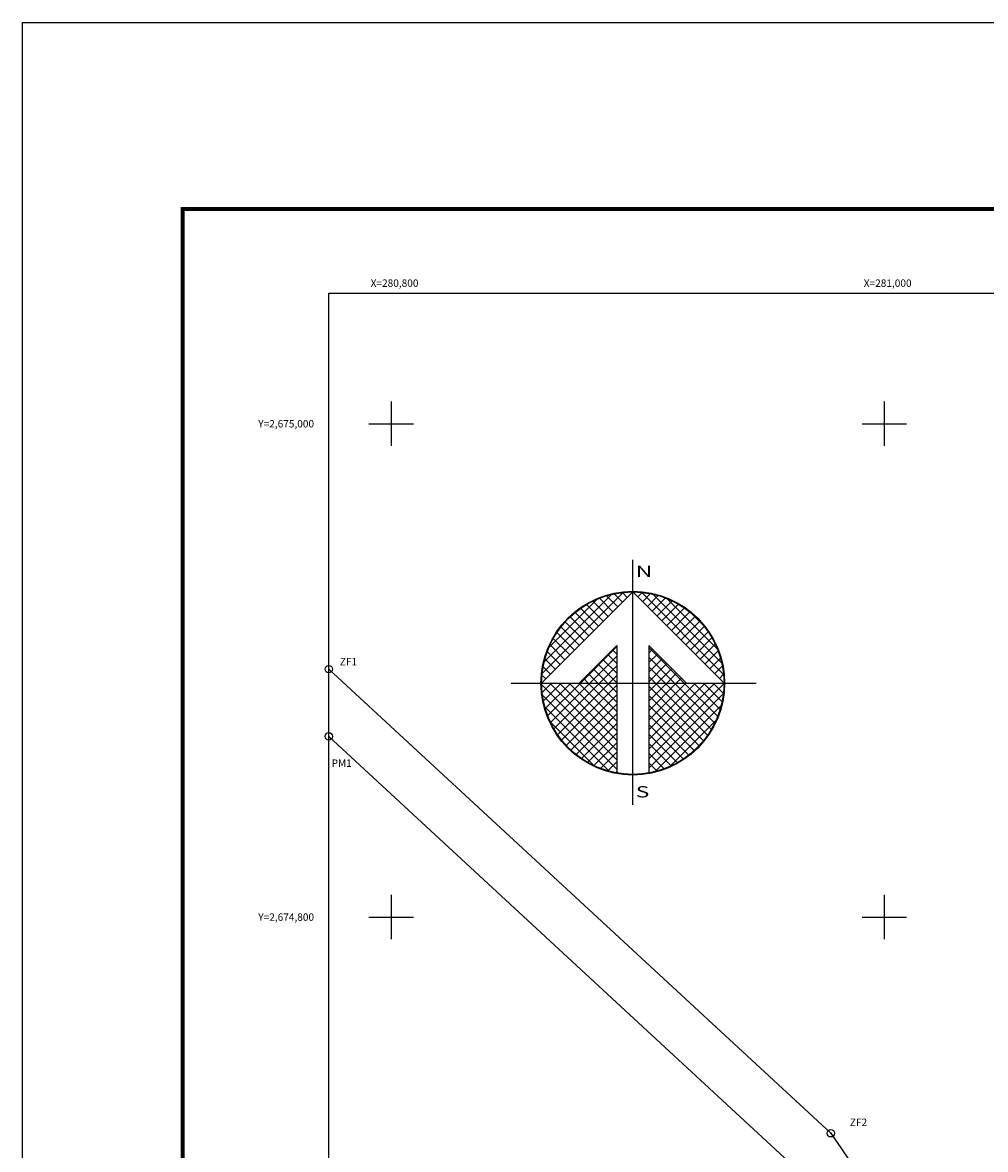
# Model space of a CAD drawing. Units: millimetres. Extents: x 280650 to 283050, y 2673363 to 2675163.
# Drawn here: x 280650 to 281041, y 2674706 to 2675163 of the extents above; entities that cross this region are included whole.
import ezdxf
from ezdxf.enums import TextEntityAlignment as Align

# ---------------------------------------------------------------- set-up
doc = ezdxf.new("R2010")
doc.units = ezdxf.units.MM
doc.header["$PDMODE"] = 32
doc.header["$PDSIZE"] = 3
doc.linetypes.add('CENTRO1', pattern=[0.44, 0.2, -0.08, 0.08, -0.08])
for name, color, linetype in [('Cuadricula', 7, 'Continuous'), ('CUDRO_PTS_GPS', 7, 'Continuous'), ('CVL_CUADCON_TIT', 1, 'Continuous'), ('CVL_PUNTO', 2, 'Continuous'), ('CVL_PUNTO_NUM', 2, 'Continuous'), ('CVL_RET', 7, 'Continuous'), ('CVL_RET_TX', 2, 'Continuous'), ('CVL_RETUTM', 8, 'Continuous'), ('NOR', 8, 'Continuous'), ('Pleamar Maxima', 1, 'Continuous'), ('PLEAMAR_MAXIMA', 1, 'CENTRO1'), ('ZOFEMAT', 5, 'Continuous')]:
    doc.layers.add(name, color=color, linetype=linetype)
doc.styles.add('MONOTXT4', font='MONOTXT4.shx')
doc.styles.add('ROMAND', font='romand', dxfattribs={"height": 80})

# ---------------------------------------------------------------- blocks, each defined once
blk = doc.blocks.new('*X4')
at = {"color": 0}
for p, q in [((631618.138, 2545735.196), (631622.474, 2545739.532)), ((631618.246, 2545735.818), (631621.852, 2545739.424)), ((631621.932, 2545738.496), (631621.207, 2545739.22)), ((631622.189, 2545738.753), (631621.589, 2545739.353)), ((631622.446, 2545739.01), (631621.999, 2545739.457)), ((631622.703, 2545739.267), (631622.442, 2545739.528)), ((631622.96, 2545739.524), (631622.925, 2545739.559)), ((631623.006, 2545739.55), (631623.016, 2545739.56)), ((631623.263, 2545739.293), (631623.504, 2545739.533)), ((631627.86, 2545735.138), (631623.46, 2545739.538)), ((631623.52, 2545739.036), (631623.95, 2545739.466)), ((631623.777, 2545738.779), (631624.363, 2545739.365)), ((631624.034, 2545738.522), (631624.748, 2545739.235)), ((631627.762, 2545735.75), (631624.072, 2545739.44)), ((631627.529, 2545736.497), (631624.819, 2545739.207)), ((631618.5, 2545736.586), (631621.084, 2545739.17)), ((631621.161, 2545737.724), (631620.203, 2545738.683)), ((631621.418, 2545737.982), (631620.516, 2545738.883)), ((631621.675, 2545738.239), (631620.85, 2545739.063)), ((631624.291, 2545738.265), (631625.107, 2545739.08)), ((631624.548, 2545738.008), (631625.444, 2545738.903)), ((631624.806, 2545737.751), (631625.759, 2545738.704)), ((631620.647, 2545737.21), (631619.636, 2545738.221)), ((631620.904, 2545737.467), (631619.91, 2545738.461)), ((631625.063, 2545737.493), (631626.054, 2545738.485)), ((631625.32, 2545737.236), (631626.329, 2545738.246)), ((631625.577, 2545736.979), (631626.586, 2545737.989)), ((631626.8, 2545737.741), (631626.063, 2545738.477)), ((631619.876, 2545736.439), (631618.931, 2545737.384)), ((631620.133, 2545736.696), (631619.146, 2545737.682)), ((631620.39, 2545736.953), (631619.382, 2545737.961)), ((631625.834, 2545736.722), (631626.823, 2545737.712)), ((631626.091, 2545736.465), (631627.041, 2545737.415)), ((631619.618, 2545736.182), (631618.735, 2545737.065)), ((631626.348, 2545736.208), (631627.238, 2545737.098)), ((631619.104, 2545735.668), (631618.411, 2545736.361)), ((631619.361, 2545735.925), (631618.562, 2545736.725)), ((631620.187, 2545734.674), (631622.14, 2545736.627)), ((631622.14, 2545735.717), (631621.652, 2545736.205)), ((631622.14, 2545736.232), (631621.91, 2545736.462)), ((631625.754, 2545734.674), (631623.853, 2545736.575)), ((631623.853, 2545736.284), (631624.057, 2545736.488)), ((631623.853, 2545735.77), (631624.314, 2545736.231)), ((631626.605, 2545735.951), (631627.414, 2545736.76)), ((631626.862, 2545735.694), (631627.567, 2545736.399)), ((631618.847, 2545735.411), (631618.286, 2545735.972)), ((631620.701, 2545734.674), (631622.14, 2545736.113)), ((631622.14, 2545734.689), (631621.138, 2545735.69)), ((631621.215, 2545734.674), (631622.14, 2545735.599)), ((631622.14, 2545735.203), (631621.395, 2545735.947)), ((631625.239, 2545734.674), (631623.853, 2545736.061)), ((631623.853, 2545735.256), (631624.571, 2545735.974)), ((631623.853, 2545734.741), (631624.828, 2545735.717)), ((631627.119, 2545735.437), (631627.695, 2545736.013)), ((631627.376, 2545735.18), (631627.794, 2545735.598)), ((631618.333, 2545734.897), (631618.129, 2545735.101)), ((631618.59, 2545735.154), (631618.19, 2545735.554)), ((631621.127, 2545734.674), (631620.624, 2545735.176)), ((631621.641, 2545734.674), (631620.881, 2545735.433)), ((631621.729, 2545734.674), (631622.14, 2545735.085)), ((631624.725, 2545734.674), (631623.853, 2545735.547)), ((631624.211, 2545734.674), (631623.853, 2545735.032)), ((631624.3, 2545734.674), (631625.085, 2545735.459)), ((631624.814, 2545734.674), (631625.342, 2545735.202)), ((631627.633, 2545734.923), (631627.859, 2545735.149)), ((631618.11, 2545734.654), (631618.13, 2545734.674)), ((631622.14, 2545730.576), (631618.111, 2545734.605)), ((631618.137, 2545734.166), (631618.644, 2545734.674)), ((631618.204, 2545733.72), (631619.158, 2545734.674)), ((631618.306, 2545733.307), (631619.673, 2545734.674)), ((631618.435, 2545732.922), (631620.187, 2545734.674)), ((631622.14, 2545731.09), (631618.556, 2545734.674)), ((631618.59, 2545732.563), (631620.701, 2545734.674)), ((631618.768, 2545732.227), (631621.215, 2545734.674)), ((631618.966, 2545731.911), (631621.729, 2545734.674)), ((631622.14, 2545731.605), (631619.07, 2545734.674)), ((631619.185, 2545731.616), (631622.14, 2545734.57)), ((631622.14, 2545732.119), (631619.584, 2545734.674)), ((631622.14, 2545732.633), (631620.098, 2545734.674)), ((631620.612, 2545734.674), (631620.367, 2545734.919)), ((631622.14, 2545733.147), (631620.612, 2545734.674)), ((631622.14, 2545733.661), (631621.127, 2545734.674)), ((631622.14, 2545734.175), (631621.641, 2545734.674)), ((631623.853, 2545731.143), (631627.384, 2545734.674)), ((631623.853, 2545731.657), (631626.87, 2545734.674)), ((631623.853, 2545732.171), (631626.356, 2545734.674)), ((631623.853, 2545732.685), (631625.842, 2545734.674)), ((631623.853, 2545733.199), (631625.328, 2545734.674)), ((631623.853, 2545733.713), (631624.814, 2545734.674)), ((631623.853, 2545734.227), (631624.3, 2545734.674)), ((631623.853, 2545730.629), (631627.882, 2545734.658)), ((631626.784, 2545731.587), (631623.853, 2545734.518)), ((631627.005, 2545731.881), (631624.211, 2545734.674)), ((631627.206, 2545732.194), (631624.725, 2545734.674)), ((631627.386, 2545732.528), (631625.239, 2545734.674)), ((631625.328, 2545734.674), (631625.599, 2545734.945)), ((631627.543, 2545732.885), (631625.754, 2545734.674)), ((631625.842, 2545734.674), (631625.856, 2545734.688)), ((631627.675, 2545733.267), (631626.268, 2545734.674)), ((631627.779, 2545733.677), (631626.782, 2545734.674)), ((631627.85, 2545734.119), (631627.296, 2545734.674)), ((631627.882, 2545734.602), (631627.81, 2545734.674)), ((631622.14, 2545730.062), (631618.15, 2545734.052)), ((631619.424, 2545731.341), (631622.14, 2545734.056)), ((631623.853, 2545730.114), (631627.85, 2545734.111)), ((631626.543, 2545731.314), (631623.853, 2545734.004)), ((631621.734, 2545729.954), (631618.276, 2545733.411)), ((631619.682, 2545731.084), (631622.14, 2545733.542)), ((631626.284, 2545731.059), (631623.853, 2545733.49)), ((631624.188, 2545729.936), (631627.734, 2545733.482)), ((631620.924, 2545730.249), (631618.571, 2545732.602)), ((631619.959, 2545730.847), (631622.14, 2545733.028)), ((631626.005, 2545730.824), (631623.853, 2545732.976)), ((631624.972, 2545730.206), (631627.465, 2545732.698)), ((631620.255, 2545730.63), (631622.14, 2545732.514)), ((631620.572, 2545730.432), (631622.14, 2545732)), ((631625.706, 2545730.609), (631623.853, 2545732.462)), ((631625.387, 2545730.413), (631623.853, 2545731.948)), ((631620.91, 2545730.256), (631622.14, 2545731.486)), ((631625.047, 2545730.239), (631623.853, 2545731.434)), ((631621.271, 2545730.103), (631622.14, 2545730.972)), ((631624.684, 2545730.089), (631623.853, 2545730.92)), ((631621.657, 2545729.975), (631622.14, 2545730.458)), ((631624.294, 2545729.964), (631623.853, 2545730.405)), ((631622.072, 2545729.876), (631622.14, 2545729.943)), ((631623.876, 2545729.868), (631623.853, 2545729.891))]:
    blk.add_line(p, q, dxfattribs=at)
blk = doc.blocks.new('A$C76E81A6D')
at = {"layer": 'NOR'}
for p, q in [((7.363, 11.099), (7.363, 2.167)), ((9.59, 11.099), (9.59, 2.167))]:
    blk.add_line(p, q, dxfattribs=at)
at = {"layer": 'NOR', "color": 1, "linetype": 'Continuous'}
for points in [[(8.476, 0), (8.476, 17.062)], [(0, 8.476), (17.062, 8.476)]]:
    blk.add_lwpolyline(points, dxfattribs=at)
at = {"layer": 'NOR'}
for points in [[(8.476, 14.828), (2.125, 8.476), (4.74, 8.476), (7.363, 11.099)], [(9.59, 11.099), (12.213, 8.476), (14.828, 8.476), (8.476, 14.828)]]:
    blk.add_lwpolyline(points, dxfattribs=at)
at = {"layer": 'NOR', "color": 1, "linetype": 'Continuous'}
for radius in [6.396, 6.381, 6.366, 6.352]:
    blk.add_circle((8.476, 8.476), radius, dxfattribs=at)
at = {"layer": 'NOR', "linetype": 'Continuous', "xscale": 1.3, "yscale": 1.3, "zscale": 1.3}
blk.add_blockref('*X4', (-821101.419, -3309446.6), dxfattribs=at)
at = {"layer": 'NOR', "color": 7, "style": 'ROMAND', "width": 1.5}
for s, p in [('N', (8.679, 15.866)), ('S', (8.679, 0.523))]:
    blk.add_text(s, height=0.779, dxfattribs=at).set_placement(p)
blk = doc.blocks.new('A$C11580645')
at = {"layer": 'CVL_RET', "linetype": 'Continuous', "xscale": 6.5, "yscale": 6.5, "zscale": 6.5}
blk.add_blockref('A$C76E81A6D', (0, 0), dxfattribs=at)
blk = doc.blocks.new('A$C63EC3432')
at = {"layer": 'CUDRO_PTS_GPS', "color": 7, "linetype": 'Continuous'}
blk.add_blockref('A$C11580645', (0, 0), dxfattribs=at)
blk = doc.blocks.new('A$C36F53D36')
at = {"layer": 'PLEAMAR_MAXIMA', "linetype": 'Continuous', "xscale": 0.6400000000000001, "yscale": 0.6400000000000001, "zscale": 0.6400000000000001}
blk.add_blockref('A$C63EC3432', (0, 0), dxfattribs=at)

msp = doc.modelspace()

# ---------------------------------------------------------------- linework, layer by layer
at = {"layer": 'Cuadricula', "color": 7, "linetype": 'Continuous'}
msp.add_lwpolyline([(280774.69, 2675053.01), (282574.69, 2675053.01), (282574.69, 2673453.01), (280774.69, 2673453.01)], close=True, dxfattribs=at)
msp.add_lwpolyline([(280774.69, 2675053.01), (282574.69, 2675053.01), (282574.69, 2673453.01), (280774.69, 2673453.01)], close=True, dxfattribs=at)
msp.add_lwpolyline([(280774.69, 2675053.01), (282574.69, 2675053.01), (282574.69, 2673453.01), (280774.69, 2673453.01)], close=True, dxfattribs=at)
at = {"layer": 'CVL_CUADCON_TIT', "color": 7, "elevation": 2.32}
msp.add_lwpolyline([(280650.49, 2675162.65), (283050.49, 2675162.65), (283050.49, 2673362.65), (280650.49, 2673362.65)], close=True, dxfattribs=at)
at = {"layer": 'CVL_CUADCON_TIT', "color": 7}
msp.add_lwpolyline([(282967.3, 2673425.75, 1.6, 1.6, 0), (280715.45, 2673425.75, 1.6, 1.6, 0), (280715.45, 2675087.06, 1.6, 1.6, 0), (282967.3, 2675087.06, 1.6, 1.6, 0)], format="xyseb", close=True, dxfattribs=at)
at = {"layer": 'CVL_PUNTO', "color": 7}
for p in [(280774.69, 2674900.51), (280774.69, 2674873.28), (280978.3, 2674712.38)]:
    msp.add_point(p, dxfattribs=at)
at = {"layer": 'CVL_RETUTM', "color": 8, "linetype": 'Continuous'}
for p, q in [((280800, 2675009), (280800, 2674991)), ((281000, 2675009), (281000, 2674991)), ((280791, 2675000), (280809, 2675000)), ((280991, 2675000), (281009, 2675000)), ((280800, 2674809), (280800, 2674791)), ((281000, 2674809), (281000, 2674791)), ((280791, 2674800), (280809, 2674800)), ((280991, 2674800), (281009, 2674800))]:
    msp.add_line(p, q, dxfattribs=at)
at = {"layer": 'Pleamar Maxima', "color": 1}
msp.add_lwpolyline([(280774.69, 2674873.28), (280963.05, 2674699.24), (280996.16, 2674650.64), (281016.72, 2674575.62), (281014.52, 2674516.56), (281002.38, 2674446.51), (280995.37, 2674398.84), (280997.8, 2674302.37), (281034.79, 2674248.24)], dxfattribs=at)
at = {"layer": 'ZOFEMAT'}
msp.add_lwpolyline([(280774.69, 2674900.51), (280978.3, 2674712.38), (281014.57, 2674659.14), (281036.82, 2674577.94), (281034.46, 2674514.47), (281022.17, 2674443.6), (281015.41, 2674397.63), (281017.64, 2674308.77), (281045.82, 2674267.56), (281137.34, 2674261.54), (281263.38, 2674242.99)], dxfattribs=at)

# ---------------------------------------------------------------- block references
at = {"layer": 'NOR', "xscale": 1.399999999906868, "yscale": 1.400000000372529, "zscale": 1.4}
msp.add_blockref('A$C36F53D36', (280848.64, 2674845.49), dxfattribs=at)

# ---------------------------------------------------------------- texts
at = {"layer": 'CVL_PUNTO_NUM', "color": 7, "style": 'MONOTXT4'}
for s, p in [('ZF1', (280779.18, 2674902.05)), ('PM1', (280775.85, 2674860.92)), ('ZF2', (280986.04, 2674715.32))]:
    msp.add_text(s, height=3, dxfattribs=at).set_placement(p)
at = {"layer": 'CVL_RET_TX', "color": 7, "style": 'MONOTXT4'}
for s, p in [('X=280,800', (280811.07, 2675057)), ('X=281,000', (281011.07, 2675057)), ('Y=2,675,000', (280768.73, 2675000)), ('Y=2,674,800', (280768.73, 2674800))]:
    msp.add_text(s, height=3, dxfattribs=at).set_placement(p, align=Align.MIDDLE_RIGHT)

doc.saveas('drawing.dxf')
